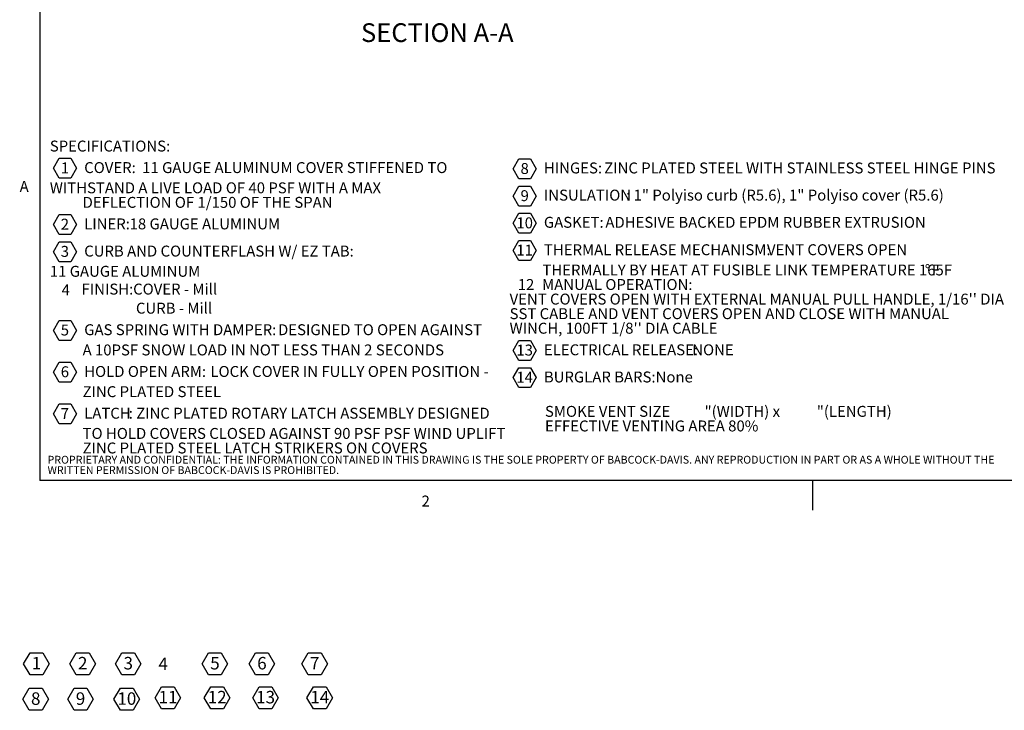
# Model space of a CAD drawing. Units: inches. Extents: x 4 to 325, y -34 to 252.
# Drawn here: x 6 to 203, y -34 to 104 of the extents above; entities that cross this region are included whole.
import ezdxf

# ---------------------------------------------------------------- set-up
doc = ezdxf.new("R2010")
doc.units = ezdxf.units.IN
doc.header["$MEASUREMENT"] = 0
doc.layers.add('BABCOCK', color=7, linetype='Continuous')
doc.layers.add('FORMAT', color=7, linetype='Continuous')
doc.styles.add('SLDTEXTSTYLE0', font='TXT', dxfattribs={"width": 0.605})
doc.styles.add('SLDTEXTSTYLE1', font='TXT', dxfattribs={"width": 0.75})
doc.styles.add('SLDTEXTSTYLE2', font='TXT', dxfattribs={"width": 0.696429})
doc.styles.add('SLDTEXTSTYLE3', font='TXT', dxfattribs={"width": 0.698864})
doc.styles.add('SLDTEXTSTYLE4', font='TXT', dxfattribs={"width": 0.65})

# ---------------------------------------------------------------- blocks, each defined once
blk = doc.blocks.new('SW_NOTE_2')
at = {"layer": 'FORMAT', "color": 0, "ltscale": 30}
for p, q in [((0.73, -2.72), (1.88, -0.73)), ((1.88, -0.73), (4.18, -0.73)), ((4.18, -0.73), (5.33, -2.72)), ((1.88, -4.71), (0.73, -2.72)), ((5.33, -2.72), (4.18, -4.71)), ((4.18, -4.71), (1.88, -4.71)), ((0.73, -13.99), (1.88, -12)), ((1.88, -12), (4.18, -12)), ((4.18, -12), (5.33, -13.99)), ((1.88, -15.98), (0.73, -13.99)), ((5.33, -13.99), (4.18, -15.98)), ((0.73, -19.43), (1.88, -17.44)), ((4.18, -15.98), (1.88, -15.98)), ((1.88, -17.44), (4.18, -17.44)), ((4.18, -17.44), (5.33, -19.43)), ((1.88, -21.42), (0.73, -19.43)), ((5.33, -19.43), (4.18, -21.42)), ((4.18, -21.42), (1.88, -21.42)), ((0.73, -35.17), (1.88, -33.18)), ((1.88, -33.18), (4.18, -33.18)), ((4.18, -33.18), (5.33, -35.17)), ((1.88, -37.16), (0.73, -35.17)), ((5.33, -35.17), (4.18, -37.16)), ((4.18, -37.16), (1.88, -37.16)), ((0.73, -43.53), (1.88, -41.53)), ((1.88, -41.53), (4.18, -41.53)), ((4.18, -41.53), (5.33, -43.53)), ((1.88, -45.52), (0.73, -43.53)), ((5.33, -43.53), (4.18, -45.52)), ((4.18, -45.52), (1.88, -45.52)), ((0.73, -51.88), (1.88, -49.89)), ((1.88, -49.89), (4.18, -49.89)), ((4.18, -49.89), (5.33, -51.88)), ((1.88, -53.87), (0.73, -51.88)), ((5.33, -51.88), (4.18, -53.87)), ((4.18, -53.87), (1.88, -53.87))]:
    blk.add_line(p, q, dxfattribs=at)
at = {"layer": 'FORMAT', "color": 0, "ltscale": 30, "attachment_point": 1}
for s, insert, char_height, style in [('SPECIFICATIONS:', (0, 2.82), 2.1875, 'SLDTEXTSTYLE1'), ('1', (2.19, -1.55), 2.19, 'SLDTEXTSTYLE0'), ('COVER:', (6.88, -1.49), 2.188, 'SLDTEXTSTYLE1'), ('11 GAUGE ALUMINUM COVER STIFFENED TO', (18.47, -1.49), 2.1875, 'SLDTEXTSTYLE1'), ('WITHSTAND A LIVE LOAD OF 40 PSF WITH A MAX', (0, -5.54), 2.1875, 'SLDTEXTSTYLE2'), ('DEFLECTION OF 1/150 OF THE SPAN', (6.56, -8.45), 2.1875, 'SLDTEXTSTYLE1'), ('2', (2.19, -12.82), 2.19, 'SLDTEXTSTYLE0'), ('LINER:', (6.88, -12.76), 2.188, 'SLDTEXTSTYLE1'), ('18 GAUGE ALUMINUM', (15.97, -12.76), 2.1875, 'SLDTEXTSTYLE1'), ('3', (2.19, -18.26), 2.19, 'SLDTEXTSTYLE0'), ('CURB AND COUNTERFLASH W/ EZ TAB:', (6.88, -18.2), 2.1875, 'SLDTEXTSTYLE1'), ('11 GAUGE ALUMINUM', (0, -22.25), 2.1875, 'SLDTEXTSTYLE1'), ('4', (2.35, -25.98), 2.19, 'SLDTEXTSTYLE0'), ('FINISH:', (6.36, -25.81), 2.188, 'SLDTEXTSTYLE1'), ('COVER - Mill', (16.67, -25.81), 2.1875, 'SLDTEXTSTYLE1'), ('CURB - Mill', (17.23, -29.63), 2.1875, 'SLDTEXTSTYLE1'), ('5', (2.19, -34), 2.19, 'SLDTEXTSTYLE0'), ('GAS SPRING WITH DAMPER:', (6.88, -33.94), 2.1875, 'SLDTEXTSTYLE1'), ('DESIGNED TO OPEN AGAINST', (45.65, -33.94), 2.1875, 'SLDTEXTSTYLE1'), ('A 10PSF SNOW LOAD IN NOT LESS THAN 2 SECONDS', (6.56, -37.99), 2.1875, 'SLDTEXTSTYLE3'), ('6', (2.19, -42.35), 2.19, 'SLDTEXTSTYLE0'), ('HOLD OPEN ARM:', (6.88, -42.3), 2.1875, 'SLDTEXTSTYLE1'), ('LOCK COVER IN FULLY OPEN POSITION -', (32.13, -42.3), 2.1875, 'SLDTEXTSTYLE1'), ('ZINC PLATED STEEL', (6.56, -46.34), 2.1875, 'SLDTEXTSTYLE1'), ('7', (2.19, -50.71), 2.19, 'SLDTEXTSTYLE0'), ('LATCH', (6.88, -50.65), 2.188, 'SLDTEXTSTYLE1'), (': ZINC PLATED ROTARY LATCH ASSEMBLY DESIGNED', (15.79, -50.65), 2.1875, 'SLDTEXTSTYLE1'), ('TO HOLD COVERS CLOSED AGAINST 90 PSF PSF WIND UPLIFT', (6.56, -54.7), 2.1875, 'SLDTEXTSTYLE1'), ('ZINC PLATED STEEL LATCH STRIKERS ON COVERS', (6.56, -57.61), 2.1875, 'SLDTEXTSTYLE1')]:
    blk.add_mtext(s, dxfattribs=dict(at, insert=insert, char_height=char_height, style=style))
blk = doc.blocks.new('SW_NOTE_3')
at = {"layer": 'FORMAT', "color": 0, "ltscale": 30}
for p, q in [((-1.46, 1.65), (-0.31, 3.64)), ((-0.31, 3.64), (1.98, 3.64)), ((1.98, 3.64), (3.13, 1.65)), ((-0.31, -0.34), (-1.46, 1.65)), ((3.13, 1.65), (1.98, -0.34)), ((-1.46, -3.79), (-0.31, -1.8)), ((1.98, -0.34), (-0.31, -0.34)), ((-0.31, -1.8), (1.98, -1.8)), ((1.98, -1.8), (3.13, -3.79)), ((-0.31, -5.78), (-1.46, -3.79)), ((3.13, -3.79), (1.98, -5.78)), ((1.98, -5.78), (-0.31, -5.78)), ((-1.46, -9.23), (-0.31, -7.24)), ((-0.31, -7.24), (1.98, -7.24)), ((1.98, -7.24), (3.13, -9.23)), ((-0.31, -11.22), (-1.46, -9.23)), ((3.13, -9.23), (1.98, -11.22)), ((1.98, -11.22), (-0.31, -11.22)), ((-1.46, -14.67), (-0.31, -12.68)), ((-0.31, -12.68), (1.98, -12.68)), ((1.98, -12.68), (3.13, -14.67)), ((-0.31, -16.66), (-1.46, -14.67)), ((3.13, -14.67), (1.98, -16.66)), ((1.98, -16.66), (-0.31, -16.66)), ((-1.46, -34.69), (-0.31, -32.7)), ((-0.31, -32.7), (1.98, -32.7)), ((1.98, -32.7), (3.13, -34.69)), ((-0.31, -36.68), (-1.46, -34.69)), ((3.13, -34.69), (1.98, -36.68)), ((1.98, -36.68), (-0.31, -36.68)), ((-1.46, -40.13), (-0.31, -38.14)), ((-0.31, -38.14), (1.98, -38.14)), ((1.98, -38.14), (3.13, -40.13)), ((-0.31, -42.12), (-1.46, -40.13)), ((3.13, -40.13), (1.98, -42.12)), ((1.98, -42.12), (-0.31, -42.12))]:
    blk.add_line(p, q, dxfattribs=at)
at = {"layer": 'FORMAT', "color": 0, "ltscale": 30, "attachment_point": 1}
for s, insert, char_height, style in [('8', (0, 2.82), 2.19, 'SLDTEXTSTYLE0'), ('HINGES:', (4.68, 2.93), 2.188, 'SLDTEXTSTYLE1'), ('ZINC PLATED STEEL WITH STAINLESS STEEL HINGE PINS', (16.74, 2.93), 2.1875, 'SLDTEXTSTYLE1'), ('9', (0, -2.62), 2.19, 'SLDTEXTSTYLE0'), ('INSULATION', (4.68, -2.51), 2.188, 'SLDTEXTSTYLE1'), (': 1" Polyiso curb (R5.6), 1" Polyiso cover (R5.6)', (21.12, -2.51), 2.1875, 'SLDTEXTSTYLE1'), ('10', (-0.83, -8.06), 2.188, 'SLDTEXTSTYLE0'), ('GASKET:', (4.67, -7.95), 2.188, 'SLDTEXTSTYLE1'), ('ADHESIVE BACKED EPDM RUBBER EXTRUSION', (16.97, -7.95), 2.1875, 'SLDTEXTSTYLE1'), ('11', (-0.83, -13.5), 2.188, 'SLDTEXTSTYLE0'), ('THERMAL RELEASE MECHANISM:', (4.68, -13.44), 2.1875, 'SLDTEXTSTYLE1'), ('VENT COVERS OPEN', (49.29, -13.44), 2.1875, 'SLDTEXTSTYLE1'), ('THERMALLY BY HEAT AT FUSIBLE LINK TEMPERATURE 165F', (4.37, -17.49), 2.1875, 'SLDTEXTSTYLE1'), ('%%d', (80.86, -17.49), 2.188, 'SLDTEXTSTYLE1'), ('F', (82.25, -17.49), 2.19, 'SLDTEXTSTYLE1'), ('12', (-0.56, -20.4), 2.188, 'SLDTEXTSTYLE1'), ('MANUAL OPERATION:', (4.31, -20.4), 2.1875, 'SLDTEXTSTYLE1'), ("VENT COVERS OPEN WITH EXTERNAL MANUAL PULL HANDLE, 1/16'' DIA", (-2.19, -23.32), 2.1875, 'SLDTEXTSTYLE1'), ('SST CABLE AND VENT COVERS OPEN AND CLOSE WITH MANUAL', (-2.19, -26.24), 2.1875, 'SLDTEXTSTYLE1'), ("WINCH, 100FT 1/8'' DIA CABLE", (-2.19, -29.15), 2.1875, 'SLDTEXTSTYLE1'), ('ELECTRICAL RELEASE:', (4.68, -33.47), 2.1875, 'SLDTEXTSTYLE1'), ('NONE', (34.35, -33.47), 2.188, 'SLDTEXTSTYLE1'), ('13', (-0.83, -33.52), 2.188, 'SLDTEXTSTYLE0'), ('14', (-0.83, -38.96), 2.188, 'SLDTEXTSTYLE0'), ('BURGLAR BARS:', (4.67, -38.91), 2.1875, 'SLDTEXTSTYLE1'), ('None', (27.02, -38.91), 2.188, 'SLDTEXTSTYLE1')]:
    blk.add_mtext(s, dxfattribs=dict(at, insert=insert, char_height=char_height, style=style))
blk = doc.blocks.new('SW_NOTE_4')
at = {"layer": 'FORMAT', "color": 0, "ltscale": 30, "char_height": 2.1875, "attachment_point": 1}
for s, insert, style in [('SMOKE VENT SIZE', (0, 2.82), 'SLDTEXTSTYLE1'), ('"(WIDTH) x           "(LENGTH)', (31.93, 2.82), 'SLDTEXTSTYLE4'), ('EFFECTIVE VENTING AREA 80%', (0, -0.1), 'SLDTEXTSTYLE1')]:
    blk.add_mtext(s, dxfattribs=dict(at, insert=insert, style=style))
blk = doc.blocks.new('SW_NOTE_5')
at = {"layer": 'FORMAT', "color": 0, "ltscale": 30}
for p, q in [((-1.62, 1.83), (-0.35, 4.04)), ((-0.35, 4.04), (2.2, 4.04)), ((2.2, 4.04), (3.48, 1.83)), ((-0.35, -0.38), (-1.62, 1.83)), ((3.48, 1.83), (2.2, -0.38)), ((2.2, -0.38), (-0.35, -0.38))]:
    blk.add_line(p, q, dxfattribs=at)
at = {"layer": 'FORMAT', "color": 0, "ltscale": 30, "insert": (0.94, 3.22), "char_height": 2.5, "attachment_point": 2, "style": 'SLDTEXTSTYLE0'}
blk.add_mtext('1', dxfattribs=at)
blk = doc.blocks.new('SW_NOTE_6')
at = {"layer": 'FORMAT', "color": 0, "ltscale": 30}
for p, q in [((-1.62, 1.83), (-0.35, 4.04)), ((-0.35, 4.04), (2.2, 4.04)), ((2.2, 4.04), (3.48, 1.83)), ((-0.35, -0.38), (-1.62, 1.83)), ((3.48, 1.83), (2.2, -0.38)), ((2.2, -0.38), (-0.35, -0.38))]:
    blk.add_line(p, q, dxfattribs=at)
at = {"layer": 'FORMAT', "color": 0, "ltscale": 30, "insert": (0.94, 3.22), "char_height": 2.5, "attachment_point": 2, "style": 'SLDTEXTSTYLE0'}
blk.add_mtext('2', dxfattribs=at)
blk = doc.blocks.new('SW_NOTE_7')
at = {"layer": 'FORMAT', "color": 0, "ltscale": 30}
for p, q in [((-1.62, 1.83), (-0.35, 4.04)), ((-0.35, 4.04), (2.2, 4.04)), ((2.2, 4.04), (3.48, 1.83)), ((-0.35, -0.38), (-1.62, 1.83)), ((3.48, 1.83), (2.2, -0.38)), ((2.2, -0.38), (-0.35, -0.38))]:
    blk.add_line(p, q, dxfattribs=at)
at = {"layer": 'FORMAT', "color": 0, "ltscale": 30, "insert": (0.94, 3.22), "char_height": 2.5, "attachment_point": 2, "style": 'SLDTEXTSTYLE0'}
blk.add_mtext('3', dxfattribs=at)
blk = doc.blocks.new('SW_NOTE_8')
at = {"layer": 'FORMAT', "color": 0, "ltscale": 30}
for p, q in [((-1.62, 1.83), (-0.35, 4.04)), ((-0.35, 4.04), (2.2, 4.04)), ((2.2, 4.04), (3.48, 1.83)), ((-0.35, -0.38), (-1.62, 1.83)), ((3.48, 1.83), (2.2, -0.38)), ((2.2, -0.38), (-0.35, -0.38))]:
    blk.add_line(p, q, dxfattribs=at)
at = {"layer": 'FORMAT', "color": 0, "ltscale": 30, "insert": (0.94, 3.22), "char_height": 2.5, "attachment_point": 2, "style": 'SLDTEXTSTYLE0'}
blk.add_mtext('5', dxfattribs=at)
blk = doc.blocks.new('SW_NOTE_9')
at = {"layer": 'FORMAT', "color": 0, "ltscale": 30}
for p, q in [((-1.62, 1.83), (-0.35, 4.04)), ((-0.35, 4.04), (2.2, 4.04)), ((2.2, 4.04), (3.48, 1.83)), ((-0.35, -0.38), (-1.62, 1.83)), ((3.48, 1.83), (2.2, -0.38)), ((2.2, -0.38), (-0.35, -0.38))]:
    blk.add_line(p, q, dxfattribs=at)
at = {"layer": 'FORMAT', "color": 0, "ltscale": 30, "insert": (0.94, 3.22), "char_height": 2.5, "attachment_point": 2, "style": 'SLDTEXTSTYLE0'}
blk.add_mtext('6', dxfattribs=at)
blk = doc.blocks.new('SW_NOTE_10')
at = {"layer": 'FORMAT', "color": 0, "ltscale": 30}
for p, q in [((-0.7, 1.83), (0.58, 4.04)), ((0.58, 4.04), (3.13, 4.04)), ((3.13, 4.04), (4.4, 1.83)), ((0.58, -0.38), (-0.7, 1.83)), ((4.4, 1.83), (3.13, -0.38)), ((3.13, -0.38), (0.58, -0.38))]:
    blk.add_line(p, q, dxfattribs=at)
at = {"layer": 'FORMAT', "color": 0, "ltscale": 30, "insert": (1.87, 3.22), "char_height": 2.5, "attachment_point": 2, "style": 'SLDTEXTSTYLE0'}
blk.add_mtext('12', dxfattribs=at)
blk = doc.blocks.new('SW_NOTE_11')
at = {"layer": 'FORMAT', "color": 0, "ltscale": 30}
for p, q in [((-0.7, 1.83), (0.58, 4.04)), ((0.58, 4.04), (3.13, 4.04)), ((3.13, 4.04), (4.4, 1.83)), ((0.58, -0.38), (-0.7, 1.83)), ((4.4, 1.83), (3.13, -0.38)), ((3.13, -0.38), (0.58, -0.38))]:
    blk.add_line(p, q, dxfattribs=at)
at = {"layer": 'FORMAT', "color": 0, "ltscale": 30, "insert": (1.87, 3.22), "char_height": 2.5, "attachment_point": 2, "style": 'SLDTEXTSTYLE0'}
blk.add_mtext('13', dxfattribs=at)
blk = doc.blocks.new('SW_NOTE_12')
at = {"layer": 'FORMAT', "color": 0, "ltscale": 30}
for p, q in [((-1.62, 1.83), (-0.35, 4.04)), ((-0.35, 4.04), (2.2, 4.04)), ((2.2, 4.04), (3.48, 1.83)), ((-0.35, -0.38), (-1.62, 1.83)), ((3.48, 1.83), (2.2, -0.38)), ((2.2, -0.38), (-0.35, -0.38))]:
    blk.add_line(p, q, dxfattribs=at)
at = {"layer": 'FORMAT', "color": 0, "ltscale": 30, "insert": (0.94, 3.22), "char_height": 2.5, "attachment_point": 2, "style": 'SLDTEXTSTYLE0'}
blk.add_mtext('8', dxfattribs=at)
blk = doc.blocks.new('SW_NOTE_13')
at = {"layer": 'FORMAT', "color": 0, "ltscale": 30}
for p, q in [((-1.62, 1.83), (-0.35, 4.04)), ((-0.35, 4.04), (2.2, 4.04)), ((2.2, 4.04), (3.48, 1.83)), ((-0.35, -0.38), (-1.62, 1.83)), ((3.48, 1.83), (2.2, -0.38)), ((2.2, -0.38), (-0.35, -0.38))]:
    blk.add_line(p, q, dxfattribs=at)
at = {"layer": 'FORMAT', "color": 0, "ltscale": 30, "insert": (0.94, 3.22), "char_height": 2.5, "attachment_point": 2, "style": 'SLDTEXTSTYLE0'}
blk.add_mtext('9', dxfattribs=at)
blk = doc.blocks.new('SW_NOTE_14')
at = {"layer": 'FORMAT', "color": 0, "ltscale": 30}
for p, q in [((-0.7, 1.83), (0.58, 4.04)), ((0.58, 4.04), (3.13, 4.04)), ((3.13, 4.04), (4.4, 1.83)), ((0.58, -0.38), (-0.7, 1.83)), ((4.4, 1.83), (3.13, -0.38)), ((3.13, -0.38), (0.58, -0.38))]:
    blk.add_line(p, q, dxfattribs=at)
at = {"layer": 'FORMAT', "color": 0, "ltscale": 30, "insert": (1.87, 3.22), "char_height": 2.5, "attachment_point": 2, "style": 'SLDTEXTSTYLE0'}
blk.add_mtext('10', dxfattribs=at)
blk = doc.blocks.new('SW_NOTE_15')
at = {"layer": 'FORMAT', "color": 0, "ltscale": 30}
for p, q in [((-1.62, 1.83), (-0.35, 4.04)), ((-0.35, 4.04), (2.2, 4.04)), ((2.2, 4.04), (3.48, 1.83)), ((-0.35, -0.38), (-1.62, 1.83)), ((3.48, 1.83), (2.2, -0.38)), ((2.2, -0.38), (-0.35, -0.38))]:
    blk.add_line(p, q, dxfattribs=at)
at = {"layer": 'FORMAT', "color": 0, "ltscale": 30, "insert": (0.94, 3.22), "char_height": 2.5, "attachment_point": 2, "style": 'SLDTEXTSTYLE0'}
blk.add_mtext('7', dxfattribs=at)
blk = doc.blocks.new('SW_NOTE_16')
at = {"layer": 'FORMAT', "color": 0, "ltscale": 30}
for p, q in [((-0.7, 1.83), (0.58, 4.04)), ((0.58, 4.04), (3.13, 4.04)), ((3.13, 4.04), (4.4, 1.83)), ((0.58, -0.38), (-0.7, 1.83)), ((4.4, 1.83), (3.13, -0.38)), ((3.13, -0.38), (0.58, -0.38))]:
    blk.add_line(p, q, dxfattribs=at)
at = {"layer": 'FORMAT', "color": 0, "ltscale": 30, "insert": (1.87, 3.22), "char_height": 2.5, "attachment_point": 2, "style": 'SLDTEXTSTYLE0'}
blk.add_mtext('11', dxfattribs=at)
blk = doc.blocks.new('SW_NOTE_17')
at = {"layer": 'FORMAT', "color": 0, "ltscale": 30}
for p, q in [((-0.7, 1.83), (0.58, 4.04)), ((0.58, 4.04), (3.13, 4.04)), ((3.13, 4.04), (4.4, 1.83)), ((0.58, -0.38), (-0.7, 1.83)), ((4.4, 1.83), (3.13, -0.38)), ((3.13, -0.38), (0.58, -0.38))]:
    blk.add_line(p, q, dxfattribs=at)
at = {"layer": 'FORMAT', "color": 0, "ltscale": 30, "insert": (1.87, 3.22), "char_height": 2.5, "attachment_point": 2, "style": 'SLDTEXTSTYLE0'}
blk.add_mtext('14', dxfattribs=at)
blk = doc.blocks.new('SW_NOTE_20')
at = {"layer": 'BABCOCK', "color": 0, "ltscale": 30, "char_height": 1.5625, "attachment_point": 1, "style": 'SLDTEXTSTYLE1'}
for s, insert in [('PROPRIETARY AND CONFIDENTIAL: THE INFORMATION CONTAINED IN THIS DRAWING IS THE SOLE PROPERTY OF BABCOCK-DAVIS. ANY REPRODUCTION IN PART OR AS A WHOLE WITHOUT THE', (0, 2.01)), ('WRITTEN PERMISSION OF BABCOCK-DAVIS IS PROHIBITED.', (0, -0.07))]:
    blk.add_mtext(s, dxfattribs=dict(at, insert=insert))

msp = doc.modelspace()

# ---------------------------------------------------------------- linework, layer by layer
at = {"color": 8, "linetype": 'Continuous', "lineweight": 0, "ltscale": 30, "true_color": 0x808080}
for p in [(9.89781, 245.7621951), (318.89781, 11.7621951)]:
    msp.add_line(p, (9.89781, 11.7621951), dxfattribs=at)
at = {"layer": 'FORMAT', "ltscale": 30}
for p in [(9.89781, 245.7621951), (318.89781, 11.7621951)]:
    msp.add_line(p, (9.89781, 11.7621951), dxfattribs=at)
at = {"layer": 'FORMAT', "color": 8, "ltscale": 30, "true_color": 0x808080}
msp.add_line((164.39781, 11.7621951), (164.39781, 5.8566833), dxfattribs=at)

# ---------------------------------------------------------------- block references
at = {"layer": 'BABCOCK', "ltscale": 30}
msp.add_blockref('SW_NOTE_20', (11.4124096, 14.7172808), dxfattribs=at)
at = {"layer": 'FORMAT', "color": 7, "ltscale": 30}
for name, p in [('SW_NOTE_2', (11.8637393, 76.9995905)), ('SW_NOTE_4', (110.9097063, 23.8958674)), ('SW_NOTE_5', (8.2540006, -26.7529885)), ('SW_NOTE_6', (17.5062101, -26.7529885)), ('SW_NOTE_7', (26.6138538, -26.7529885)), ('SW_NOTE_8', (43.9617465, -26.7529885)), ('SW_NOTE_9', (53.3585217, -26.7529885)), ('SW_NOTE_15', (63.9118231, -26.7529885)), ('SW_NOTE_16', (33.6390453, -33.5475798)), ('SW_NOTE_10', (43.4695179, -33.5475798)), ('SW_NOTE_11', (53.1554246, -33.5475798)), ('SW_NOTE_12', (8.1094349, -33.8367114)), ('SW_NOTE_13', (17.0725128, -33.8367114)), ('SW_NOTE_14', (25.3987963, -33.8367114))]:
    msp.add_blockref(name, p, dxfattribs=at)
at = {"layer": 'FORMAT', "ltscale": 30}
msp.add_blockref('SW_NOTE_3', (106.0263392, 72.5080488), dxfattribs=at)
at = {"layer": 'FORMAT', "color": 8, "ltscale": 30, "true_color": 0x808080}
msp.add_blockref('SW_NOTE_17', (63.9978576, -33.5475798), dxfattribs=at)

# ---------------------------------------------------------------- texts
at = {"layer": 'FORMAT', "ltscale": 30, "style": 'SLDTEXTSTYLE0'}
for s, insert, char_height, attachment_point in [('SECTION A-A', (89.3747119, 103.3043844), 3.75, 2), ('A', (5.8285591, 71.7340632), 2.1875, 1), ('2', (86.234721, 8.7683074), 2.1875, 1)]:
    msp.add_mtext(s, dxfattribs=dict(at, insert=insert, char_height=char_height, attachment_point=attachment_point))
at = {"layer": 'FORMAT', "color": 7, "ltscale": 30, "insert": (34.5462426, -23.6577033), "char_height": 2.5, "attachment_point": 2, "style": 'SLDTEXTSTYLE0'}
msp.add_mtext('4', dxfattribs=at)

doc.saveas('drawing.dxf')
